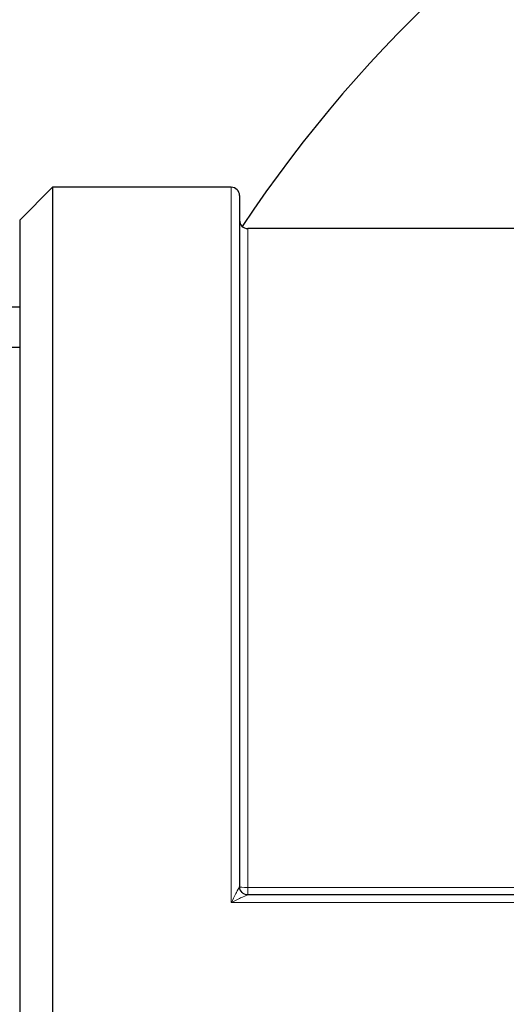
# Model space of a CAD drawing. Units: millimetres. Extents: x 0 to 152105, y -6143 to 22275.
# Drawn here: x 8044 to 8061, y 5226 to 5262 of the extents above; entities that cross this region are included whole.
import ezdxf

# ---------------------------------------------------------------- set-up
doc = ezdxf.new("R2010")
doc.units = ezdxf.units.MM
doc.header["$LTSCALE"] = 75
doc.layers.add('Sichtbar (ISO)', color=7, linetype='Continuous', lineweight=25)
doc.layers.add('Sichtbar schmal (ISO)', color=7, linetype='Continuous', lineweight=25)
doc.layers.add('Tangential', color=7, linetype='Continuous', lineweight=9, true_color=0xbfbfbf)

msp = doc.modelspace()

# ---------------------------------------------------------------- linework, layer by layer
at = {"layer": 'Sichtbar (ISO)'}
for p, q in [((8043.589, 5254.459), (8044.789, 5255.659)), ((8044.789, 5255.659), (8044.789, 5199.159)), ((8051.289, 5255.659), (8044.789, 5255.659)), ((8051.589, 5255.359), (8051.589, 5230.209)), ((8043.589, 5254.459), (8043.589, 5200.359)), ((8064.578, 5254.159), (8051.889, 5254.159)), ((8039.268, 5251.311), (8043.589, 5251.311)), ((8132.292, 5229.909), (8051.887, 5229.909))]:
    msp.add_line(p, q, dxfattribs=at)
for centre, radius, start, end in [((8092.089, 5227.409), 48.5, 33.5857, 146.4143), ((8051.289, 5255.359), 0.3, 0, 90), ((8051.889, 5254.459), 0.3, 180, 270)]:
    msp.add_arc(centre, radius, start, end, dxfattribs=at)
for points in [[(8051.887, 5229.909), (8051.731, 5229.909), (8051.59, 5230.05), (8051.588, 5230.207)], [(8051.603, 5230.122), (8051.594, 5230.15), (8051.589, 5230.18), (8051.589, 5230.209)], [(8051.889, 5229.909), (8051.874, 5229.909), (8051.858, 5229.911), (8051.842, 5229.913)]]:
    msp.add_open_spline(points, degree=3, dxfattribs=at)
at = {"layer": 'Sichtbar schmal (ISO)'}
msp.add_line((8043.589, 5249.832), (8039.268, 5249.832), dxfattribs=at)
at = {"layer": 'Tangential'}
for p, q in [((8051.289, 5229.633), (8051.289, 5255.659)), ((8051.889, 5254.159), (8051.889, 5230.178)), ((8132.289, 5230.178), (8051.889, 5230.178)), ((8051.889, 5229.909), (8051.889, 5230.178)), ((8132.889, 5229.633), (8051.289, 5229.633))]:
    msp.add_line(p, q, dxfattribs=at)
for centre, major_axis, ratio, start_param, end_param in [((8051.362, 5230.21), (-0.227, 0.001), 0.115037, 3.039128, 3.141924), ((8051.889, 5230.209), (-0.3, 0), 0.103512, 0, 1.570796)]:
    msp.add_ellipse(centre, major_axis=major_axis, ratio=ratio, start_param=start_param, end_param=end_param, dxfattribs=at)
for points, knots in [([(8051.588, 5230.207), (8051.582, 5230.199), (8051.532, 5230.109), (8051.42, 5229.891), (8051.342, 5229.738), (8051.291, 5229.635), (8051.29, 5229.634), (8051.289, 5229.633)], [0, 0, 0, 0, 0.398197, 0.597295, 0.995492, 0.995492, 1, 1, 1, 1]), ([(8051.289, 5229.633), (8051.291, 5229.633), (8051.292, 5229.634), (8051.395, 5229.686), (8051.55, 5229.762), (8051.775, 5229.868), (8051.874, 5229.909), (8051.887, 5229.909)], [0, 0, 0, 0, 0.004508, 0.004508, 0.402705, 0.601803, 1, 1, 1, 1])]:
    msp.add_open_spline(points, degree=3, knots=knots, dxfattribs=at)

doc.saveas('drawing.dxf')
